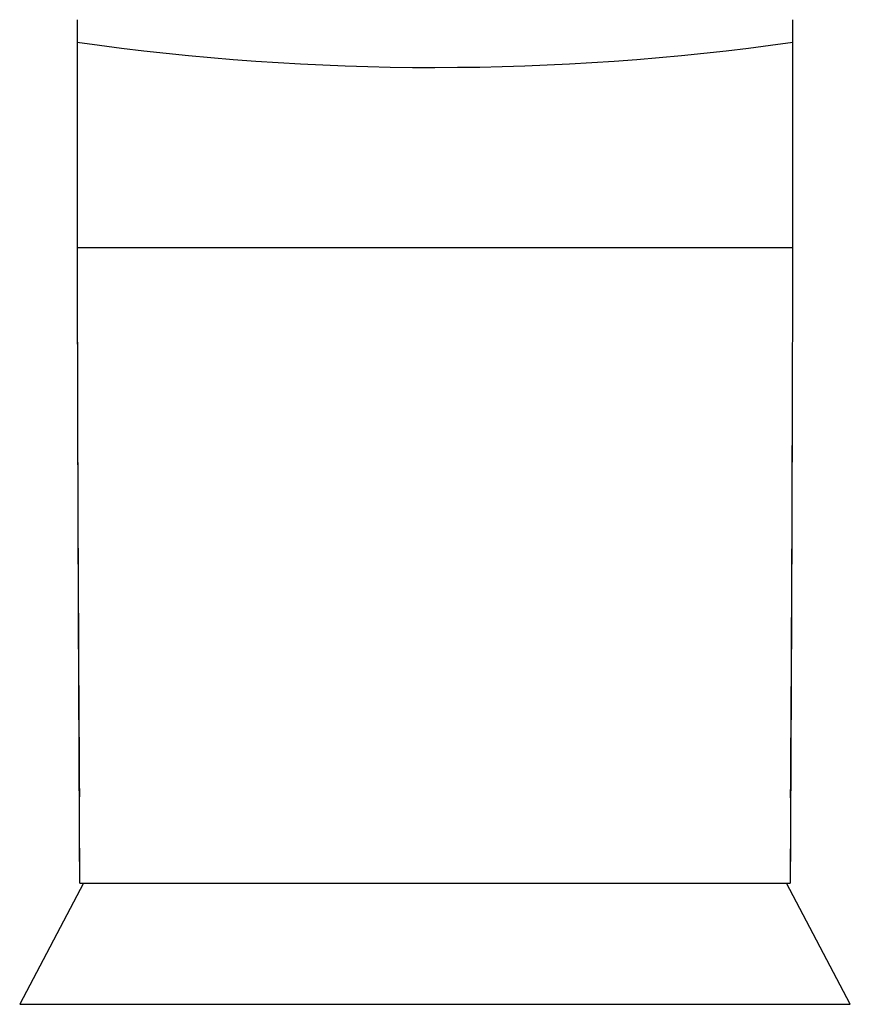
# Model space of a CAD drawing. Units: millimetres. Extents: x -339 to -105, y 115 to 456.
# Drawn here: x -338 to -287, y 322 to 382 of the extents above; entities that cross this region are included whole.
import ezdxf

# ---------------------------------------------------------------- set-up
doc = ezdxf.new("R2010")
doc.units = ezdxf.units.MM
for name, color, linetype in [('865004', 7, 'Continuous'), ('865007', 7, 'Continuous'), ('Default', 7, 'Continuous')]:
    doc.layers.add(name, color=color, linetype=linetype)

# ---------------------------------------------------------------- blocks, each defined once
blk = doc.blocks.new('SE')
at = {"layer": '865004', "color": 7, "linetype": 'Continuous'}
for p, q in [((-334.638, 382.409), (-334.637, 381.019)), ((-290.338, 381.024), (-290.337, 382.409)), ((-334.637, 381.019), (-334.637, 381.019)), ((-290.338, 381.024), (-290.339, 381.023)), ((-290.338, 381.024), (-290.338, 381.024)), ((-334.63, 368.317), (-290.345, 368.317)), ((-334.63, 368.317), (-334.63, 368.241)), ((-334.459, 329.024), (-290.516, 329.024))]:
    blk.add_line(p, q, dxfattribs=at)
for centre, radius, start, end in [((6339.057, 378.248), 6673.695, 179.9762071, 180.0852575), ((6296.772, 377.979), 6631.409, 179.9737319, 180.0834774), ((-312.505, 536.975), 157.518, 261.92315, 278.0895), ((-6921.45, 377.979), 6631.112, 359.9165187, 0.0263114), ((-6927.786, 378.208), 6637.449, 359.914619, 0.0243071), ((6214.858, 377.786), 6549.495, 180.0799327, 180.0828382), ((6466.12, 378.286), 6800.758, 180.0839818, 180.3325337), ((6425.698, 378.146), 6760.335, 180.0833017, 180.3712204), ((-7051.36, 378.148), 6761.023, 359.6283236, 359.9166859), ((-7089.155, 378.278), 6798.817, 359.6292956, 359.9160596), ((10467.931, 388.02), 10802.58, 180.1642601, 180.312907), ((-11026.352, 387.743), 10736.025, 359.6866299, 359.8362051), ((6466.12, 378.286), 6800.758, 180.3325337, 180.370194)]:
    blk.add_arc(centre, radius, start, end, dxfattribs=at)
for points in [[(-334.459, 329.024), (-334.472, 330.803), (-334.484, 332.577), (-334.495, 334.346)], [(-290.48, 334.29), (-290.491, 332.54), (-290.503, 330.785), (-290.516, 329.024)]]:
    blk.add_open_spline(points, degree=3, dxfattribs=at)
at = {"layer": '865007', "color": 7, "linetype": 'Continuous'}
for p, q in [((-334.238, 329.024), (-338.188, 321.524)), ((-286.788, 321.524), (-290.738, 329.024)), ((-338.188, 321.524), (-286.788, 321.524))]:
    blk.add_line(p, q, dxfattribs=at)

msp = doc.modelspace()

# ---------------------------------------------------------------- block references
at = {"layer": 'Default'}
msp.add_blockref('SE', (0, 0), dxfattribs=at)

doc.saveas('drawing.dxf')
